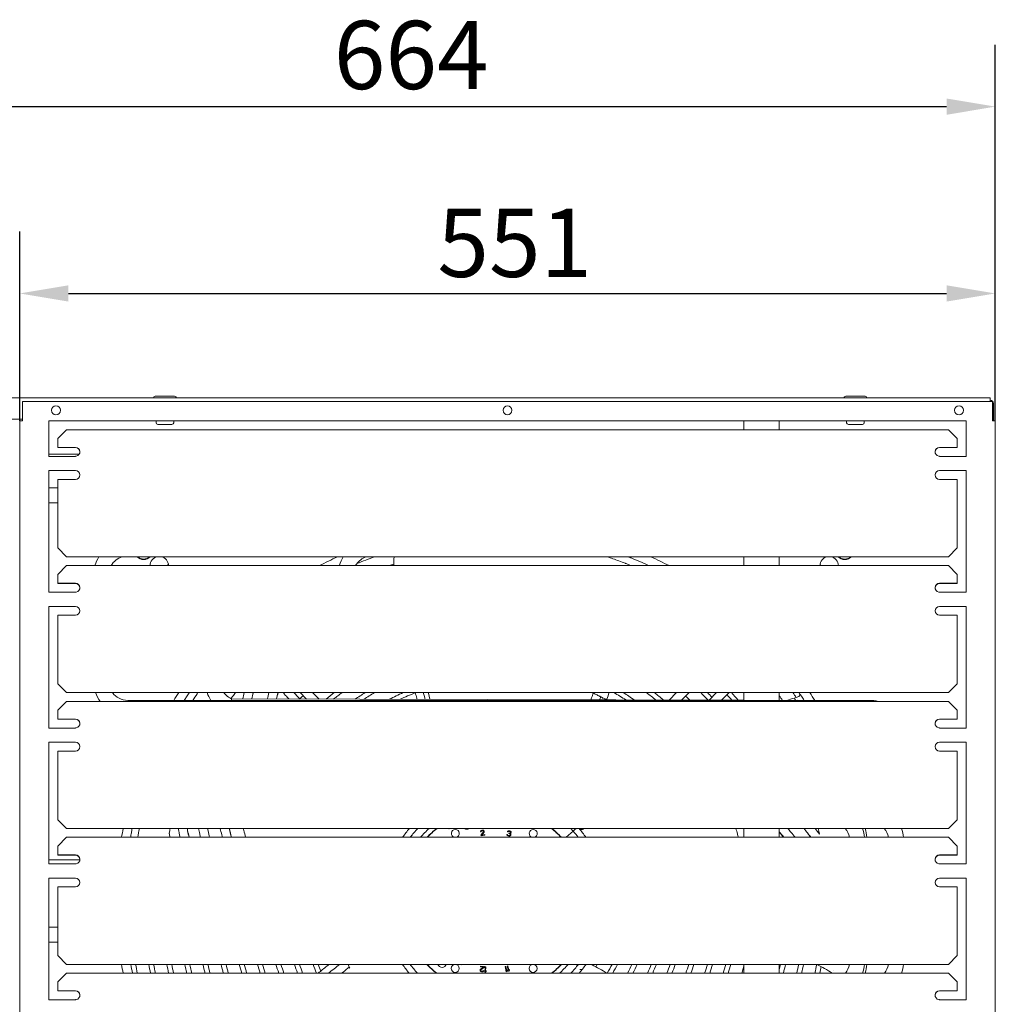
# Model space of a CAD drawing. Units: millimetres. Extents: x 0 to 4620, y 0 to 3267.
# Drawn here: x 405 to 956, y 440 to 996 of the extents above; entities that cross this region are included whole.
import ezdxf

# ---------------------------------------------------------------- set-up
doc = ezdxf.new("R2010")
doc.units = ezdxf.units.MM
doc.header["$LTSCALE"] = 11
doc.layers.add('Dimension (ISO)', color=7, linetype='Continuous', lineweight=25)
doc.layers.add('Visible (ISO)', color=7, linetype='Continuous', lineweight=18)
doc.styles.add('Note Text (ISO)', font='tahoma.ttf')
doc.dimstyles.new('Default (ISO)', dxfattribs={"dimscale": 11, "dimtxt": 3.5, "dimasz": 2.5, "dimexe": 3.175, "dimexo": 0, "dimgap": 0.762, "dimtad": 1, "dimdec": 0, "dimrnd": 1e-08, "dimzin": 0, "dimtxsty": 'Note Text (ISO)', "dimcen": 0.09, "dimdle": 10, "dimclrd": 256, "dimclre": 256, "dimclrt": 256, "dimadec": 0, "dimazin": 0, "dimtfac": 0.857143, "dimtmove": 0, "dimatfit": 3, "dimfxl": 1, "dimtolj": 1, "dimtzin": 0, "dimlwd": -1, "dimlwe": -1, "dimarcsym": 0})

# ---------------------------------------------------------------- blocks, each defined once
blk = doc.blocks.new('*D7')
at = {"layer": 'Defpoints', "color": 0, "transparency": 16777216}
for p in [(955.77, 946.66), (291.77, 782.19), (955.77, 769.19)]:
    blk.add_point(p, dxfattribs=at)
at = {"layer": 'Dimension (ISO)', "transparency": 16777216}
for p, q in [((291.77, 782.19), (291.77, 981.58)), ((955.77, 769.19), (955.77, 981.58)), ((319.27, 946.66), (928.27, 946.66))]:
    blk.add_line(p, q, dxfattribs=at)
for points in [[(319.27, 951.24), (319.27, 942.07), (291.77, 946.66)], [(928.27, 951.24), (928.27, 942.07), (955.77, 946.66)]]:
    blk.add_solid(points, dxfattribs=at)
at = {"layer": 'Dimension (ISO)', "transparency": 16777216, "insert": (582.16, 995.07), "char_height": 38.5, "attachment_point": 1, "style": 'Note Text (ISO)'}
blk.add_mtext('\\A1;664', dxfattribs=at)
blk = doc.blocks.new('*D8')
at = {"layer": 'Defpoints', "color": 0, "transparency": 16777216}
for p in [(955.77, 841.18), (404.77, 769.19), (955.77, 769.19)]:
    blk.add_point(p, dxfattribs=at)
at = {"layer": 'Dimension (ISO)', "transparency": 16777216}
for p, q in [((404.77, 769.19), (404.77, 876.1)), ((955.77, 769.19), (955.77, 876.1)), ((432.27, 841.18), (928.27, 841.18))]:
    blk.add_line(p, q, dxfattribs=at)
for points in [[(432.27, 845.76), (432.27, 836.59), (404.77, 841.18)], [(928.27, 845.76), (928.27, 836.59), (955.77, 841.18)]]:
    blk.add_solid(points, dxfattribs=at)
at = {"layer": 'Dimension (ISO)', "transparency": 16777216, "insert": (640.65, 888.99), "char_height": 38.5, "attachment_point": 1, "style": 'Note Text (ISO)'}
blk.add_mtext('\\A1;551', dxfattribs=at)

msp = doc.modelspace()

# ---------------------------------------------------------------- linework, layer by layer
at = {"layer": 'Visible (ISO)'}
for p, q in [((301.77, 782.19), (952.77, 782.19)), ((406.27, 780.19), (954.27, 780.19)), ((406.27, 769.2), (406.27, 780.19)), ((481.27, 783.19), (492.27, 783.19)), ((871.27, 783.19), (882.27, 783.19)), ((952.77, 782.19), (952.77, 780.19)), ((954.27, 780.19), (954.27, 769.2)), ((954.77, 778.94), (954.27, 778.94)), ((954.77, 778.94), (954.77, 769.19)), ((301.77, 770.19), (406.27, 770.19)), ((404.77, 227.19), (404.77, 769.19)), ((406.27, 769.19), (404.77, 769.19)), ((406.27, 769.2), (406.28, 769.2)), ((406.28, 769.19), (406.27, 769.19)), ((406.28, 769.2), (406.28, 769.19)), ((421.27, 749.19), (421.27, 769.19)), ((421.27, 769.19), (939.27, 769.19)), ((481.77, 768.19), (481.77, 769.19)), ((490.77, 767.19), (482.77, 767.19)), ((491.77, 768.19), (491.77, 769.19)), ((813.77, 769.19), (813.77, 764.2)), ((833.77, 764.2), (833.77, 769.19)), ((871.77, 768.19), (871.77, 769.19)), ((880.77, 767.19), (872.77, 767.19)), ((881.77, 768.19), (881.77, 769.19)), ((939.27, 769.19), (939.27, 749.19)), ((954.26, 769.19), (954.26, 769.2)), ((954.26, 769.2), (954.27, 769.2)), ((954.27, 769.19), (954.26, 769.19)), ((955.77, 769.19), (954.27, 769.19)), ((955.77, 769.19), (955.77, 227.19)), ((431.27, 764.2), (426.27, 759.22)), ((929.27, 764.2), (431.27, 764.2)), ((934.27, 759.22), (929.27, 764.2)), ((426.27, 759.22), (426.27, 754.24)), ((934.27, 754.24), (934.27, 759.22)), ((426.27, 754.24), (436.27, 754.24)), ((426.27, 754.24), (426.27, 754.15)), ((436.27, 754.15), (426.27, 754.15)), ((924.27, 754.24), (934.27, 754.24)), ((934.27, 754.15), (924.27, 754.15)), ((934.27, 754.24), (934.27, 754.15)), ((438.39, 750.44), (421.27, 750.44)), ((436.26, 749.19), (421.27, 749.19)), ((436.26, 749.15), (436.26, 749.19)), ((436.27, 749.15), (436.26, 749.15)), ((436.27, 749.16), (436.27, 749.22)), ((436.27, 749.16), (436.27, 749.15)), ((924.27, 749.22), (924.27, 749.16)), ((924.27, 749.15), (924.27, 749.16)), ((924.28, 749.15), (924.27, 749.15)), ((924.28, 749.19), (924.28, 749.15)), ((939.27, 749.19), (924.28, 749.19)), ((421.27, 672.49), (421.27, 741.19)), ((421.27, 741.19), (436.27, 741.19)), ((924.27, 741.19), (939.27, 741.19)), ((939.27, 741.19), (939.27, 672.49)), ((436.27, 736.19), (426.27, 736.19)), ((426.27, 736.19), (426.27, 707.52)), ((934.27, 736.19), (924.27, 736.19)), ((934.27, 707.52), (934.27, 736.19)), ((426.27, 731.44), (421.27, 731.44)), ((426.27, 722.94), (421.27, 722.94)), ((426.27, 707.39), (426.27, 707.52)), ((426.27, 707.39), (426.27, 697.46)), ((934.27, 707.52), (934.27, 707.39)), ((934.27, 697.46), (934.27, 707.39)), ((426.27, 697.46), (431.27, 692.48)), ((929.27, 692.48), (934.27, 697.46)), ((431.27, 692.48), (929.27, 692.48)), ((813.77, 692.48), (813.77, 687.5)), ((833.77, 687.5), (833.77, 692.48)), ((431.27, 687.5), (426.27, 682.52)), ((929.27, 687.5), (431.27, 687.5)), ((934.27, 682.52), (929.27, 687.5)), ((426.27, 682.52), (426.27, 677.54)), ((934.27, 677.54), (934.27, 682.52)), ((426.27, 677.54), (426.27, 677.45)), ((426.27, 677.54), (436.27, 677.54)), ((436.27, 677.45), (426.27, 677.45)), ((924.27, 677.54), (934.27, 677.54)), ((934.27, 677.45), (924.27, 677.45)), ((934.27, 677.54), (934.27, 677.45)), ((436.26, 672.49), (421.27, 672.49)), ((436.26, 672.45), (436.26, 672.49)), ((436.27, 672.45), (436.26, 672.45)), ((436.27, 672.46), (436.27, 672.52)), ((436.27, 672.46), (436.27, 672.45)), ((924.27, 672.52), (924.27, 672.46)), ((924.27, 672.45), (924.27, 672.46)), ((924.28, 672.45), (924.27, 672.45)), ((924.28, 672.49), (924.28, 672.45)), ((939.27, 672.49), (924.28, 672.49)), ((421.27, 595.79), (421.27, 664.49)), ((421.27, 664.49), (436.27, 664.49)), ((924.27, 664.49), (939.27, 664.49)), ((939.27, 664.49), (939.27, 595.79)), ((436.27, 659.49), (426.27, 659.49)), ((426.27, 659.49), (426.27, 630.82)), ((934.27, 659.49), (924.27, 659.49)), ((934.27, 630.82), (934.27, 659.49)), ((426.27, 630.69), (426.27, 630.82)), ((426.27, 630.69), (426.27, 620.76)), ((934.27, 630.82), (934.27, 630.69)), ((934.27, 620.76), (934.27, 630.69)), ((426.27, 620.76), (431.27, 615.78)), ((929.27, 615.78), (934.27, 620.76)), ((431.27, 615.78), (929.27, 615.78)), ((813.77, 611.49), (524.5, 612.3)), ((563.16, 615.78), (566.75, 612.18)), ((570.22, 615.78), (573.84, 612.16)), ((732.92, 613.39), (732.96, 613.39)), ((733.95, 612.89), (733.95, 612.89)), ((736.21, 611.71), (736.35, 612.02)), ((771.53, 611.61), (775.7, 615.78)), ((778.58, 611.59), (782.78, 615.78)), ((798.35, 615.78), (794.11, 611.55)), ((805.43, 615.78), (801.17, 611.53)), ((813.77, 615.78), (813.77, 611.44)), ((833.77, 611.44), (833.77, 615.78)), ((842.28, 612.59), (842.52, 612.22)), ((431.27, 610.8), (426.27, 605.82)), ((929.27, 610.8), (431.27, 610.8)), ((465.77, 611.44), (884.77, 611.44)), ((934.27, 605.82), (929.27, 610.8)), ((426.27, 605.82), (426.27, 600.84)), ((426.27, 600.84), (436.27, 600.84)), ((426.27, 600.84), (426.27, 600.75)), ((436.27, 600.75), (426.27, 600.75)), ((924.27, 600.84), (934.27, 600.84)), ((934.27, 600.75), (924.27, 600.75)), ((934.27, 600.84), (934.27, 605.82)), ((934.27, 600.84), (934.27, 600.75)), ((436.26, 595.79), (421.27, 595.79)), ((436.26, 595.75), (436.26, 595.79)), ((436.27, 595.75), (436.26, 595.75)), ((436.27, 595.76), (436.27, 595.82)), ((436.27, 595.76), (436.27, 595.75)), ((924.27, 595.82), (924.27, 595.76)), ((924.27, 595.75), (924.27, 595.76)), ((924.28, 595.75), (924.27, 595.75)), ((924.28, 595.79), (924.28, 595.75)), ((939.27, 595.79), (924.28, 595.79)), ((421.27, 519.09), (421.27, 587.79)), ((421.27, 587.79), (436.27, 587.79)), ((924.27, 587.79), (939.27, 587.79)), ((939.27, 587.79), (939.27, 519.09)), ((436.27, 582.79), (426.27, 582.79)), ((426.27, 582.79), (426.27, 554.12)), ((934.27, 582.79), (924.27, 582.79)), ((934.27, 554.12), (934.27, 582.79)), ((426.27, 553.99), (426.27, 554.12)), ((426.27, 553.99), (426.27, 544.06)), ((934.27, 554.12), (934.27, 553.99)), ((934.27, 544.06), (934.27, 553.99)), ((426.27, 544.06), (431.27, 539.08)), ((929.27, 539.08), (934.27, 544.06)), ((431.27, 534.1), (426.27, 529.12)), ((431.27, 539.08), (929.27, 539.08)), ((929.27, 534.1), (431.27, 534.1)), ((489.19, 536.35), (489.22, 536.46)), ((536.23, 538.98), (536.27, 539.08)), ((647.27, 538.86), (647.13, 539.08)), ((647.27, 538.86), (647.58, 539.06)), ((647.57, 539.08), (647.58, 539.06)), ((664.94, 537.47), (664.93, 537.21)), ((664.93, 537.21), (665.23, 537.27)), ((665.13, 537.77), (664.94, 537.47)), ((665.35, 537.95), (665.13, 537.77)), ((665.23, 537.27), (665.32, 537.48)), ((666.66, 537.17), (665.26, 535.26)), ((665.26, 535.26), (665.32, 534.94)), ((665.32, 537.48), (665.48, 537.64)), ((665.32, 534.94), (667.53, 535.39)), ((665.77, 538.09), (665.35, 537.95)), ((665.48, 537.64), (665.77, 537.77)), ((665.75, 535.36), (667, 537.04)), ((667.46, 535.7), (665.75, 535.36)), ((666.01, 538.14), (665.77, 538.09)), ((665.77, 537.77), (666.02, 537.82)), ((666.39, 538.16), (666.01, 538.14)), ((666.02, 537.82), (666.33, 537.82)), ((666.33, 537.82), (666.54, 537.73)), ((666.66, 538.08), (666.39, 538.16)), ((666.54, 537.73), (666.7, 537.57)), ((666.96, 537.88), (666.66, 538.08)), ((666.73, 537.44), (666.66, 537.17)), ((666.7, 537.57), (666.73, 537.44)), ((667.07, 537.64), (666.96, 537.88)), ((667, 537.04), (667.09, 537.25)), ((667.1, 537.52), (667.07, 537.64)), ((667.09, 537.25), (667.1, 537.52)), ((667.53, 535.39), (667.46, 535.7)), ((680.2, 535.66), (679.89, 535.72)), ((679.89, 535.72), (679.92, 535.52)), ((679.92, 535.52), (680.01, 535.31)), ((680.01, 535.31), (680.17, 535.15)), ((680.17, 535.15), (680.39, 534.98)), ((680.24, 535.53), (680.2, 535.66)), ((680.34, 535.38), (680.24, 535.53)), ((680.36, 537.52), (680.25, 537.28)), ((680.25, 537.28), (680.56, 537.22)), ((680.45, 535.29), (680.34, 535.38)), ((680.65, 537.72), (680.36, 537.52)), ((680.39, 534.98), (680.62, 534.87)), ((680.74, 535.17), (680.45, 535.29)), ((680.56, 537.22), (680.72, 537.38)), ((680.62, 534.87), (681.11, 534.77)), ((680.92, 537.8), (680.65, 537.72)), ((680.72, 537.38), (680.93, 537.47)), ((681.11, 535.1), (680.74, 535.17)), ((681.37, 537.78), (680.92, 537.8)), ((680.93, 537.47), (681.24, 537.48)), ((681.05, 536.48), (681.01, 536.22)), ((681.01, 536.22), (681.25, 536.18)), ((681.3, 536.43), (681.05, 536.48)), ((681.43, 535.1), (681.11, 535.1)), ((681.11, 534.77), (681.37, 534.79)), ((681.24, 537.48), (681.49, 537.43)), ((681.25, 536.18), (681.61, 536.04)), ((681.69, 536.48), (681.3, 536.43)), ((681.49, 537.76), (681.37, 537.78)), ((681.37, 534.79), (681.64, 534.87)), ((681.57, 535.14), (681.43, 535.1)), ((681.91, 537.61), (681.49, 537.76)), ((681.49, 537.43), (681.79, 537.31)), ((681.71, 535.25), (681.57, 535.14)), ((681.61, 536.04), (681.77, 535.88)), ((681.64, 534.87), (681.85, 534.96)), ((681.84, 536.59), (681.69, 536.48)), ((681.8, 535.36), (681.71, 535.25)), ((681.77, 536.21), (682.05, 536.35)), ((682.05, 536.03), (681.77, 536.21)), ((681.77, 535.88), (681.84, 535.61)), ((681.79, 537.31), (681.95, 537.15)), ((681.84, 535.61), (681.8, 535.36)), ((682.01, 536.81), (681.84, 536.59)), ((681.85, 534.96), (682.01, 535.12)), ((682.13, 537.44), (681.91, 537.61)), ((681.95, 537.15), (682.03, 536.94)), ((682.03, 536.94), (682.01, 536.81)), ((682.01, 535.12), (682.1, 535.3)), ((682.05, 536.35), (682.21, 536.52)), ((682.14, 535.81), (682.05, 536.03)), ((682.1, 535.3), (682.15, 535.55)), ((682.33, 537.14), (682.13, 537.44)), ((682.15, 535.55), (682.14, 535.81)), ((682.21, 536.52), (682.32, 536.76)), ((682.32, 536.76), (682.34, 536.88)), ((682.34, 536.88), (682.33, 537.14)), ((713.43, 534.1), (717.36, 537.58)), ((713.43, 534.1), (717.36, 537.58)), ((718.11, 538.24), (717.36, 537.58)), ((717.36, 537.58), (718.11, 538.24)), ((719.06, 539.08), (718.11, 538.24)), ((718.11, 538.24), (719.06, 539.08)), ((813.77, 539.08), (813.77, 534.1)), ((833.77, 534.1), (833.77, 539.08)), ((856.42, 535.99), (856.43, 535.9)), ((934.27, 529.12), (929.27, 534.1)), ((426.27, 529.12), (426.27, 524.14)), ((934.27, 524.14), (934.27, 529.12)), ((426.27, 524.14), (426.27, 524.05)), ((426.27, 524.14), (436.27, 524.14)), ((436.27, 524.05), (426.27, 524.05)), ((924.27, 524.14), (934.27, 524.14)), ((934.27, 524.05), (924.27, 524.05)), ((934.27, 524.14), (934.27, 524.05)), ((438.76, 521.44), (421.27, 521.44)), ((436.26, 519.09), (421.27, 519.09)), ((436.26, 519.05), (436.26, 519.09)), ((436.27, 519.05), (436.26, 519.05)), ((436.27, 519.06), (436.27, 519.12)), ((436.27, 519.06), (436.27, 519.05)), ((924.27, 519.12), (924.27, 519.06)), ((924.27, 519.05), (924.27, 519.06)), ((924.28, 519.05), (924.27, 519.05)), ((924.28, 519.09), (924.28, 519.05)), ((939.27, 519.09), (924.28, 519.09)), ((421.27, 442.39), (421.27, 511.09)), ((421.27, 511.09), (436.27, 511.09)), ((436.27, 506.09), (426.27, 506.09)), ((426.27, 506.09), (426.27, 477.42)), ((924.27, 511.09), (939.27, 511.09)), ((934.27, 506.09), (924.27, 506.09)), ((934.27, 477.42), (934.27, 506.09)), ((939.27, 511.09), (939.27, 442.39)), ((426.27, 483.44), (421.27, 483.44)), ((426.27, 474.94), (421.27, 474.94)), ((426.27, 477.29), (426.27, 477.42)), ((426.27, 477.29), (426.27, 467.36)), ((934.27, 477.42), (934.27, 477.29)), ((934.27, 467.36), (934.27, 477.29)), ((426.27, 467.36), (431.27, 462.38)), ((929.27, 462.38), (934.27, 467.36)), ((431.27, 462.38), (929.27, 462.38)), ((654.03, 462.38), (653.99, 462.3)), ((653.99, 462.3), (654.33, 462.13)), ((654.33, 462.13), (654.86, 462.36)), ((654.86, 462.36), (654.87, 462.38)), ((680.48, 461.49), (680.12, 461.41)), ((681.02, 459.06), (680.48, 461.49)), ((813.77, 462.38), (813.77, 457.4)), ((833.77, 457.4), (833.77, 462.38)), ((431.27, 457.4), (426.27, 452.42)), ((929.27, 457.4), (431.27, 457.4)), ((664.76, 459.18), (664.75, 459.05)), ((664.75, 459.05), (664.78, 458.79)), ((664.85, 459.42), (664.76, 459.18)), ((664.78, 458.79), (665, 458.51)), ((665, 459.6), (664.85, 459.42)), ((665.01, 461.33), (664.97, 461.02)), ((664.97, 461.02), (666.71, 460.82)), ((666.71, 460.82), (665, 459.6)), ((665, 458.51), (665.23, 458.35)), ((667.25, 461.08), (665.01, 461.33)), ((665.12, 459.01), (665.14, 459.13)), ((665.22, 458.8), (665.12, 459.01)), ((665.14, 459.13), (665.29, 459.37)), ((665.4, 458.66), (665.22, 458.8)), ((665.23, 458.35), (665.6, 458.25)), ((665.29, 459.37), (667.21, 460.76)), ((665.7, 458.56), (665.4, 458.66)), ((665.6, 458.25), (665.85, 458.22)), ((665.95, 458.53), (665.7, 458.56)), ((665.85, 458.22), (666.29, 458.23)), ((666.26, 458.56), (665.95, 458.53)), ((666.47, 458.66), (666.26, 458.56)), ((666.29, 458.23), (666.55, 458.33)), ((666.61, 458.84), (666.47, 458.66)), ((666.55, 458.33), (666.83, 458.55)), ((666.92, 458.8), (666.61, 458.84)), ((666.83, 458.55), (666.92, 458.8)), ((667.21, 460.76), (667.25, 461.08)), ((667.74, 461.02), (667.4, 458.04)), ((667.4, 458.04), (667.77, 458)), ((668.12, 460.98), (667.74, 461.02)), ((667.77, 458), (668.2, 458.4)), ((667.83, 458.5), (668.12, 460.98)), ((668.25, 458.91), (667.83, 458.5)), ((668.2, 458.4), (668.25, 458.91)), ((679.26, 461.22), (678.9, 461.14)), ((678.9, 461.14), (679.54, 458.21)), ((679.8, 458.79), (679.26, 461.22)), ((679.54, 458.21), (679.91, 458.29)), ((680.07, 459.31), (679.8, 458.79)), ((679.91, 458.29), (680.18, 458.81)), ((680.18, 458.81), (680.07, 459.31)), ((680.12, 461.41), (680.76, 458.48)), ((680.76, 458.48), (681.13, 458.56)), ((681.29, 459.58), (681.02, 459.06)), ((681.13, 458.56), (681.4, 459.08)), ((681.4, 459.08), (681.29, 459.58)), ((722.46, 459.46), (722.46, 459.46)), ((934.27, 452.42), (929.27, 457.4)), ((426.27, 452.42), (426.27, 447.44)), ((934.27, 447.44), (934.27, 452.42)), ((426.27, 447.44), (436.27, 447.44)), ((426.27, 447.44), (426.27, 447.35)), ((436.27, 447.35), (426.27, 447.35)), ((924.27, 447.44), (934.27, 447.44)), ((934.27, 447.35), (924.27, 447.35)), ((934.27, 447.44), (934.27, 447.35)), ((436.26, 442.39), (421.27, 442.39)), ((436.26, 442.35), (436.26, 442.39)), ((436.27, 442.35), (436.26, 442.35)), ((436.27, 442.36), (436.27, 442.42)), ((436.27, 442.36), (436.27, 442.35)), ((924.27, 442.42), (924.27, 442.36)), ((924.27, 442.35), (924.27, 442.36)), ((924.28, 442.35), (924.27, 442.35)), ((924.28, 442.39), (924.28, 442.35)), ((939.27, 442.39), (924.28, 442.39))]:
    msp.add_line(p, q, dxfattribs=at)
for centre, radius in [((425.27, 775.19), 2.5), ((680.27, 775.19), 2.5), ((935.27, 775.19), 2.5), ((650.73, 460.1), 2.25), ((694.73, 460.06), 2.25)]:
    msp.add_circle(centre, radius, dxfattribs=at)
for centre, radius, start, end in [((481.27, 782.19), 1, 90, 180), ((492.27, 782.19), 1, 0, 90), ((871.27, 782.19), 1, 90, 180), ((882.27, 782.19), 1, 0, 90), ((952.77, 778.94), 2, 0, 90), ((482.77, 768.19), 1, 180, 270), ((490.77, 768.19), 1, 270, 0), ((872.77, 768.19), 1, 180, 270), ((880.77, 768.19), 1, 270, 0), ((436.27, 738.69), 2.5, 270, 90), ((924.27, 738.69), 2.5, 90, 270), ((465.77, 682.19), 19.25, 147.6963, 163.9794), ((465.77, 682.19), 10.75, 106.8707, 150.3829), ((474.78, 696.18), 5.25, 224.8497, 315.1503), ((474.78, 696.18), 5, 227.775, 312.225), ((483.62, 687.34), 5.25, 101.9473, 178.2362), ((483.62, 687.34), 5.25, 1.7638, 78.0527), ((672.77, 498.19), 213.5, 114.4931, 117.5373), ((672.77, 498.19), 205.65, 109.1352, 112.1699), ((672.77, 498.19), 213.5, 62.4627, 65.5069), ((861.92, 687.34), 5.25, 101.9473, 178.2361), ((861.92, 687.34), 5.25, 1.7639, 78.0527), ((870.76, 696.18), 5.25, 224.8497, 315.1503), ((870.76, 696.18), 5, 227.775, 312.225), ((474.78, 696.18), 16, 327.1578, 330.9047), ((672.77, 498.19), 198.35, 106.6054, 107.3622), ((870.76, 696.18), 16, 209.0953, 212.8422), ((436.27, 661.99), 2.5, 270, 90), ((924.27, 661.99), 2.5, 90, 270), ((465.77, 622.19), 19.25, 199.4586, 216.2671), ((465.77, 622.19), 10.75, 216.6215, 270), ((672.77, 498.19), 213.5, 146.5808, 147.9645), ((672.77, 498.19), 158.35, 132.9584, 133.8992), ((672.77, 498.19), 155.65, 130.9344, 131.0808), ((672.77, 498.19), 148.35, 127.5676, 129.8104), ((672.77, 498.19), 145.65, 126.1643, 128.526), ((672.77, 498.19), 138.35, 121.7963, 124.5774), ((672.77, 498.19), 135.65, 119.9061, 122.8969), ((672.77, 498.19), 128.35, 113.631, 117.4898), ((672.77, 498.19), 125.65, 110.7782, 115.0388), ((672.77, 498.19), 135.65, 56.7851, 60.0939), ((672.77, 498.19), 138.35, 55.1046, 58.2037), ((672.77, 498.19), 145.65, 51.156, 53.8357), ((672.77, 498.19), 148.35, 49.8716, 52.4324), ((672.77, 498.19), 155.65, 48.8169, 49.0656), ((672.77, 498.19), 155.65, 46.7646, 46.9739), ((672.77, 498.19), 158.35, 45.7297, 46.9393), ((672.77, 498.19), 165.65, 43.1827, 45.2231), ((672.77, 498.19), 168.35, 43.0767, 44.3043), ((672.77, 498.19), 175.65, 40.1773, 41.5218), ((672.77, 498.19), 178.35, 39.4448, 41.247), ((672.77, 498.19), 198.35, 34.8172, 35.738), ((672.77, 498.19), 205.65, 33.9503, 34.8747), ((672.77, 498.19), 205.65, 33.6069, 33.607), ((672.77, 498.19), 208.35, 33.9562, 34.3588), ((672.77, 498.19), 213.5, 32.0355, 33.4192), ((884.77, 592.19), 19.25, 75.2153, 90), ((436.27, 585.29), 2.5, 270, 90), ((924.27, 585.29), 2.5, 90, 270), ((672.77, 498.19), 213.5, 168.9591, 170.3163), ((672.77, 498.19), 63, 139.5333, 145.2468), ((672.77, 498.19), 59.5, 136.5925, 142.8737), ((627.79, 534.02), 2, 141.4555, 177.6169), ((672.77, 498.19), 55, 131.9776, 139.235), ((672.77, 498.19), 52.25, 128.5069, 136.5814), ((672.77, 498.19), 52.17, 128.3964, 136.4982), ((672.77, 498.19), 52.11, 128.3086, 136.4322), ((673.27, 497.53), 52.23, 127.8016243222918, 127.8016439405167), ((650.8, 536.31), 2.25, 280.5331, 259.4669), ((657.16, 541.19), 2.5, 237.889, 302.111), ((694.8, 536.28), 2.25, 285.0523, 254.9477), ((672.77, 498.19), 52.11, 43.5678, 51.6914), ((672.77, 498.19), 52.17, 43.5018, 51.6036), ((672.77, 498.19), 52.25, 43.4186, 51.4931), ((672.2, 497.57), 52.24, 47.80162437576507, 47.80164399399), ((672.77, 498.19), 59.5, 41.4488, 43.4075), ((672.77, 498.19), 59.5, 37.1263, 41.4488), ((672.77, 498.19), 63, 34.7532, 40.4667), ((862.77, 532.19), 10.75, 10.2487, 39.8427), ((862.77, 532.19), 19.25, 5.7023, 20.9642), ((672.77, 498.19), 213.5, 9.6837, 11.0409), ((884.77, 532.19), 10.75, 10.2487, 39.8428), ((884.77, 532.19), 19.25, 5.7023, 20.9642), ((436.27, 508.59), 2.5, 270, 90), ((924.27, 508.59), 2.5, 90, 270), ((672.77, 498.19), 213.5, 189.6565, 191.0136), ((672.77, 498.19), 208.35, 189.8976, 191.2893), ((672.77, 498.19), 205.65, 190.0288, 191.4395), ((672.77, 498.19), 198.35, 190.402, 191.8666), ((672.77, 498.19), 195.65, 190.5471, 192.0328), ((672.77, 498.19), 188.35, 190.9609, 192.5065), ((672.77, 498.19), 185.65, 191.1223, 192.6914), ((672.77, 498.19), 178.35, 191.5837, 193.2201), ((672.77, 498.19), 175.65, 191.7643, 193.4271), ((672.77, 498.19), 168.35, 192.2822, 194.021), ((672.77, 498.19), 165.65, 192.4856, 194.2543), ((672.77, 498.19), 158.35, 193.0712, 194.9263), ((672.77, 498.19), 155.65, 193.302, 195.1915), ((672.77, 498.19), 148.35, 193.9696, 195.9584), ((672.77, 498.19), 145.65, 194.2339, 196.2624), ((672.77, 498.19), 138.35, 195.0022, 197.1463), ((672.77, 498.19), 135.65, 195.308, 197.4985), ((672.77, 498.19), 128.35, 196.2019, 198.5289), ((672.77, 498.19), 125.65, 196.56, 198.942), ((672.77, 498.19), 118.35, 197.6138, 200.1594), ((672.77, 498.19), 115.65, 198.039, 200.6513), ((672.77, 498.19), 108.35, 199.3008, 202.1134), ((672.77, 498.19), 105.65, 199.8144, 201.9996), ((672.77, 498.19), 63, 214.6426, 220.3472), ((672.77, 498.19), 59.5, 217.0056, 223.2751), ((672.77, 498.19), 52.25, 223.2678, 231.3173), ((672.77, 498.19), 52.17, 223.3506, 231.4271), ((672.77, 498.19), 52.11, 223.4162, 231.5143), ((643.33, 463.17), 2.5, 198.4791, 341.5209), ((672.77, 498.19), 52.11, 308.4857, 316.5838), ((672.77, 498.19), 52.17, 308.5729, 316.6494), ((672.77, 498.19), 52.25, 308.6827, 316.7322), ((672.77, 498.19), 55, 312.1331, 319.3724), ((672.77, 498.19), 59.5, 316.7249, 322.9944), ((717.74, 462.36), 2, 321.4555, 0.4823), ((672.77, 498.19), 63, 322.398, 325.3574), ((672.77, 498.19), 65.65, 326.9029, 326.9406), ((672.77, 498.19), 68.35, 327.0327, 328.4017), ((672.77, 498.19), 75.65, 327.4045, 331.7448), ((672.77, 498.19), 78.35, 328.6289, 332.8008), ((672.77, 498.19), 85.65, 331.5619, 335.2835), ((672.77, 498.19), 88.35, 332.506, 336.0869), ((672.77, 498.19), 95.65, 334.7592, 338.0119), ((672.77, 498.19), 98.35, 335.4986, 338.6457), ((672.77, 498.19), 105.65, 337.2904, 340.1856), ((672.77, 498.19), 108.35, 337.8866, 340.6992), ((672.77, 498.19), 115.65, 339.3487, 341.961), ((672.77, 498.19), 118.35, 339.8406, 342.3862), ((672.77, 498.19), 125.65, 341.058, 343.44), ((672.77, 498.19), 128.35, 341.4711, 343.7981), ((672.77, 498.19), 135.65, 342.5015, 344.692), ((672.77, 498.19), 138.35, 342.8537, 344.9978), ((672.77, 498.19), 145.65, 343.7376, 345.4832), ((672.77, 498.19), 165.65, 346.3921, 347.5144), ((672.77, 498.19), 168.35, 345.979, 347.7178), ((672.77, 498.19), 175.65, 346.5729, 348.2357), ((672.77, 498.19), 178.35, 346.7799, 348.4163), ((672.77, 498.19), 185.65, 347.3086, 348.8777), ((862.77, 464.19), 10.75, 320.848, 350.2925), ((862.77, 464.19), 19.25, 339.3542, 354.5968), ((672.77, 498.19), 213.5, 348.9864, 350.3435), ((884.77, 464.19), 10.75, 320.848, 350.2924), ((884.77, 464.19), 19.25, 339.3542, 354.5968), ((672.02, 499.15), 52.61, 307.8016243769828, 307.8016438834219), ((672.77, 498.19), 63, 319.6528, 321.2932), ((672.77, 498.19), 68.35, 326.844953720624, 326.8449758199139), ((672.77, 498.19), 188.35, 347.4935, 348.6423), ((672.77, 498.19), 195.65, 348.3866, 348.3868)]:
    msp.add_arc(centre, radius, start, end, dxfattribs=at)
for centre, major_axis, ratio, start_param, end_param in [((436.27, 751.75), (2.5, 0), 0.996195, 4.868896, 7.853982), ((436.27, 751.66), (2.5, 0), 0.996195, 0.017499, 1.570796), ((924.27, 751.75), (-2.5, 0), 0.996195, 4.712389, 7.697475), ((924.27, 751.66), (-2.5, 0), 0.996195, 4.712389, 6.265687), ((436.27, 675.05), (2.5, 0), 0.996195, 4.868896, 7.853982), ((436.27, 674.96), (2.5, 0), 0.996195, 0.017499, 1.570796), ((924.27, 675.05), (-2.5, 0), 0.996195, 4.712389, 7.697475), ((924.27, 674.96), (-2.5, 0), 0.996195, 4.712389, 6.265687), ((523.77, 608.05), (-0.73, -4.25), 0.00001, 3.141598, 3.78738), ((761.56, 713.24), (-12.52, 242.82), 0.580587, 1.953697, 1.970808), ((1152.12, 466.16), (123.16, 457.82), 0.936832, 1.500515, 1.504274), ((735.03, 611.77), (0.231, 0.431), 0.341955, 0.000126, 0.000148), ((436.27, 598.35), (2.5, 0), 0.996195, 4.868896, 7.853982), ((436.27, 598.26), (2.5, 0), 0.996195, 0.017499, 1.570796), ((924.27, 598.35), (-2.5, 0), 0.996195, 4.712389, 7.697475), ((924.27, 598.26), (-2.5, 0), 0.996195, 4.712389, 6.265687), ((436.27, 521.65), (2.5, 0), 0.996195, 4.868896, 7.853982), ((436.27, 521.56), (2.5, 0), 0.996195, 0.017499, 1.570796), ((924.27, 521.65), (-2.5, 0), 0.996195, 4.712389, 7.697475), ((924.27, 521.56), (-2.5, 0), 0.996195, 4.712389, 6.265687), ((303.79, 805.86), (-368.74, -298), 0.936832, 1.560637, 1.577366), ((436.27, 444.95), (2.5, 0), 0.996195, 4.868896, 7.853982), ((436.27, 444.86), (2.5, 0), 0.996195, 0.017499, 1.570796), ((924.27, 444.95), (-2.5, 0), 0.996195, 4.712389, 7.697475), ((924.27, 444.86), (-2.5, 0), 0.996195, 4.712389, 6.265687)]:
    msp.add_ellipse(centre, major_axis=major_axis, ratio=ratio, start_param=start_param, end_param=end_param, dxfattribs=at)
for points, knots in [([(436.66, 749.29), (436.62, 749.28), (436.56, 749.26), (436.4, 749.23), (436.34, 749.22), (436.27, 749.22)], [0, 0, 0, 0, 0.01054108, 0.01054108, 0.01900173, 0.01900173, 0.01900173, 0.01900173]), ([(924.27, 749.22), (924.2, 749.22), (924.13, 749.23), (923.98, 749.26), (923.91, 749.28), (923.88, 749.29)], [0, 0, 0, 0, 0.0207553, 0.0207553, 0.04661424, 0.04661424, 0.04661424, 0.04661424]), ([(587.5, 692.48), (586.56, 691), (585.83, 689.39), (585.3, 687.64), (585.28, 687.57), (585.26, 687.5)], [4.1485826, 4.1485826, 4.1485826, 4.1485826, 4.4215927, 4.4215927, 4.4327774, 4.4327774, 4.4327774, 4.4327774]), ([(600.65, 692.48), (600.56, 692.45), (600.47, 692.42), (599.3, 692.03), (598.27, 691.5), (596.43, 690.13), (595.62, 689.29), (594.77, 688.08), (594.59, 687.79), (594.42, 687.5)], [3.4360426, 3.4360426, 3.4360426, 3.4360426, 3.4615927, 3.4615927, 3.7815927, 3.7815927, 4.1015927, 4.1015927, 4.1954736, 4.1954736, 4.1954736, 4.1954736]), ([(747.24, 688.65), (747.04, 688.73), (746.84, 688.81), (746.63, 688.88), (744.37, 689.76), (742.1, 690.59), (739.81, 691.39), (738.74, 691.76), (737.66, 692.12), (736.58, 692.48)], [0, 0, 0, 0, 0.0266885, 0.0266885, 0.0266885, 0.3248949, 0.3248949, 0.3248949, 0.4650424, 0.4650424, 0.4650424, 0.4650424]), ([(760.13, 687.5), (759.92, 687.6), (759.71, 687.7), (756.35, 689.24), (753.32, 690.53), (749.54, 692.04), (748.99, 692.26), (748.43, 692.48)], [2.159175, 2.159175, 2.159175, 2.159175, 2.2082604, 2.2082604, 2.9337562, 2.9337562, 3.0545228, 3.0545228, 3.0545228, 3.0545228]), ([(436.66, 672.59), (436.62, 672.58), (436.56, 672.56), (436.4, 672.53), (436.34, 672.52), (436.27, 672.52)], [0, 0, 0, 0, 0.01054108, 0.01054108, 0.01900173, 0.01900173, 0.01900173, 0.01900173]), ([(924.27, 672.52), (924.2, 672.52), (924.13, 672.53), (923.98, 672.56), (923.91, 672.58), (923.88, 672.59)], [0, 0, 0, 0, 0.0207553, 0.0207553, 0.04661424, 0.04661424, 0.04661424, 0.04661424]), ([(500.59, 615.78), (500.05, 614.99), (499.51, 614.19), (498.55, 612.74), (498.13, 612.09), (497.7, 611.44)], [4.2489399, 4.2489399, 4.2489399, 4.2489399, 4.4455417, 4.4455417, 4.6038255, 4.6038255, 4.6038255, 4.6038255]), ([(505.46, 615.78), (505.31, 615.58), (505.17, 615.38), (505.03, 615.17), (504.17, 613.94), (503.32, 612.69), (502.49, 611.44)], [0.6247366, 0.6247366, 0.6247366, 0.6247366, 0.6551098, 0.6551098, 0.6551098, 0.8422651, 0.8422651, 0.8422651, 0.8422651]), ([(520.13, 615.78), (520.32, 615.51), (520.53, 615.26), (521.52, 614.13), (522.5, 613.42), (523.8, 612.58), (524.15, 612.42), (524.5, 612.3)], [2.3651479, 2.3651479, 2.3651479, 2.3651479, 2.4628978, 2.4628978, 2.8164407, 2.8164407, 2.929327, 2.929327, 2.929327, 2.929327]), ([(524.11, 612.45), (524.42, 612.86), (524.73, 613.27), (525.6, 614.38), (526.16, 615.08), (526.72, 615.78)], [0.3142224, 0.3142224, 0.3142224, 0.3142224, 0.4779616, 0.4779616, 0.7625652, 0.7625652, 0.7625652, 0.7625652]), ([(524.11, 612.45), (524.44, 612.88), (524.76, 613.3), (525.63, 614.41), (526.18, 615.09), (526.72, 615.78)], [0.3068069, 0.3068069, 0.3068069, 0.3068069, 0.4775489, 0.4775489, 0.7553627, 0.7553627, 0.7553627, 0.7553627]), ([(553.63, 615.78), (554.06, 615.27), (554.49, 614.77), (555.53, 613.57), (556.15, 612.88), (556.78, 612.21)], [0.3402439, 0.3402439, 0.3402439, 0.3402439, 0.5391079, 0.5391079, 0.8158607, 0.8158607, 0.8158607, 0.8158607]), ([(629.23, 612), (629.17, 612.22), (629.11, 612.43), (628.75, 613.68), (628.45, 614.73), (628.16, 615.78)], [4.35894571, 4.35894571, 4.35894571, 4.35894571, 4.36171308, 4.36171308, 4.37526172, 4.37526172, 4.37526172, 4.37526172]), ([(632.71, 615.78), (632.92, 615.02), (633.14, 614.27), (633.5, 613.01), (633.65, 612.5), (633.8, 611.99)], [1.91397167, 1.91397167, 1.91397167, 1.91397167, 1.92388853, 1.92388853, 1.93061055, 1.93061055, 1.93061055, 1.93061055]), ([(728.2, 615.78), (728.27, 615.74), (728.34, 615.71), (729.42, 615.2), (730.41, 614.72), (732.02, 613.9), (732.65, 613.58), (733.27, 613.25)], [-0.7433628, -0.7433628, -0.7433628, -0.7433628, -0.7180694, -0.7180694, -0.3592361, -0.3592361, -0.1314066, -0.1314066, -0.1314066, -0.1314066]), ([(728.2, 615.78), (728.27, 615.75), (728.32, 615.72), (728.45, 615.66), (728.51, 615.62), (728.61, 615.57), (728.64, 615.55), (728.68, 615.52), (728.69, 615.51), (728.69, 615.5)], [0.0065093, 0.0065093, 0.0065093, 0.0065093, 0.0297157, 0.0297157, 0.0608635, 0.0608635, 0.0921394, 0.0921394, 0.1176451, 0.1176451, 0.1176451, 0.1176451]), ([(728.69, 615.5), (729.4, 615.16), (730.11, 614.82), (731.52, 614.12), (732.22, 613.76), (732.92, 613.39)], [-0.5058658, -0.5058658, -0.5058658, -0.5058658, -0.2541154, -0.2541154, -0.0025061, -0.0025061, -0.0025061, -0.0025061]), ([(733.08, 613.34), (733.12, 613.32), (733.16, 613.3), (733.26, 613.26), (733.31, 613.23), (733.43, 613.18), (733.49, 613.15), (733.62, 613.08), (733.7, 613.04), (733.82, 612.97), (733.87, 612.94), (733.92, 612.92)], [0, 0, 0, 0, 0.0173027, 0.0173027, 0.0349632, 0.0349632, 0.055259, 0.055259, 0.0807052, 0.0807052, 0.1007801, 0.1007801, 0.1007801, 0.1007801]), ([(733.93, 612.92), (733.95, 612.91), (733.98, 612.85), (733.96, 612.69), (733.9, 612.55), (733.87, 612.48)], [0.0396658, 0.0396658, 0.0396658, 0.0396658, 0.3333333, 0.6666667, 0.9998664, 0.9998664, 0.9998664, 0.9998664]), ([(735.26, 612.2), (735.39, 612.13), (735.52, 612.06), (735.74, 611.93), (735.85, 611.87), (736, 611.78), (736.07, 611.74), (736.12, 611.71)], [0, 0, 0, 0, 0.0477539, 0.0477539, 0.0974408, 0.0974408, 0.1432807, 0.1432807, 0.1432807, 0.1432807]), ([(736.33, 612.03), (736.33, 612.03), (736.33, 612.03), (736.33, 612.03), (736.33, 612.04), (736.31, 612.05), (736.28, 612.07), (736.24, 612.09), (736.19, 612.12), (736.13, 612.15), (736.07, 612.18), (736, 612.21), (735.94, 612.25)], [0.7796605, 0.7796605, 0.7796605, 0.7796605, 0.7798512, 0.7798512, 0.7798512, 0.8473364, 0.8473364, 0.8473364, 0.9231728, 0.9231728, 0.9231728, 0.9999934, 0.9999934, 0.9999934, 0.9999934]), ([(842.25, 612.73), (842.63, 612.81), (843, 612.92), (843.65, 613.14), (843.93, 613.26), (844.58, 613.57), (844.92, 613.8), (845.37, 614.23), (845.52, 614.44), (845.64, 614.67), (845.65, 614.69), (845.66, 614.72)], [0.0000468, 0.0000468, 0.0000468, 0.0000468, 0.1168909, 0.1168909, 0.2133147, 0.2133147, 0.3561335, 0.3561335, 0.4703851, 0.4703851, 0.4853707, 0.4853707, 0.4853707, 0.4853707]), ([(842.25, 612.73), (842.25, 612.73), (842.25, 612.72), (842.26, 612.71), (842.26, 612.69), (842.26, 612.64), (842.28, 612.59)], [0.5068639, 0.5068639, 0.5068639, 0.5068639, 0.6666667, 0.6666667, 0.6666667, 1, 1, 1, 1]), ([(842.52, 612.22), (842.54, 612.2), (842.55, 612.15), (842.61, 612.04), (842.64, 611.99), (842.72, 611.89), (842.76, 611.84), (842.84, 611.73), (842.88, 611.68), (842.91, 611.65)], [0.00000106, 0.00000106, 0.00000106, 0.00000106, 0.01108084, 0.01108084, 0.01906596, 0.01906596, 0.02752016, 0.02752016, 0.03756656, 0.03756656, 0.03756656, 0.03756656]), ([(845.76, 614.58), (845.72, 614.64), (845.69, 614.68), (845.67, 614.71), (845.66, 614.72), (845.66, 614.72)], [-0.06334566, -0.06334566, -0.06334566, -0.06334566, -0.03237485, -0.03237485, -0.02065222, -0.02065222, -0.02065222, -0.02065222]), ([(846.01, 614.21), (845.96, 614.28), (845.91, 614.35), (845.83, 614.47), (845.79, 614.53), (845.76, 614.58)], [-0.06251133, -0.06251133, -0.06251133, -0.06251133, -0.03063461, -0.03063461, -0.000001, -0.000001, -0.000001, -0.000001]), ([(846.31, 613.75), (846.31, 613.76), (846.29, 613.78), (846.27, 613.81), (846.26, 613.83), (846.22, 613.89), (846.19, 613.93), (846.11, 614.05), (846.06, 614.13), (846.01, 614.21)], [-0.05856691, -0.05856691, -0.05856691, -0.05856691, -0.05201137, -0.05201137, -0.04538246, -0.04538246, -0.03085254, -0.03085254, -0.000001, -0.000001, -0.000001, -0.000001]), ([(436.66, 595.89), (436.62, 595.88), (436.56, 595.86), (436.4, 595.83), (436.34, 595.82), (436.27, 595.82)], [0, 0, 0, 0, 0.01054108, 0.01054108, 0.01900173, 0.01900173, 0.01900173, 0.01900173]), ([(924.27, 595.82), (924.2, 595.82), (924.13, 595.83), (923.98, 595.86), (923.91, 595.88), (923.88, 595.89)], [0, 0, 0, 0, 0.0207553, 0.0207553, 0.04661424, 0.04661424, 0.04661424, 0.04661424]), ([(468.31, 539.08), (468.15, 538.26), (467.99, 537.44), (467.68, 535.79), (467.53, 534.95), (467.38, 534.1)], [8.9110833, 8.9110833, 8.9110833, 8.9110833, 9.0296619, 9.0296619, 9.1492448, 9.1492448, 9.1492448, 9.1492448]), ([(500.4, 534.1), (500.13, 535.29), (499.88, 536.48), (499.54, 538.14), (499.45, 538.61), (499.35, 539.08)], [5.1012187, 5.1012187, 5.1012187, 5.1012187, 5.5381679, 5.5381679, 5.7081019, 5.7081019, 5.7081019, 5.7081019]), ([(500.46, 534.1), (500.16, 535.4), (499.89, 536.71), (499.55, 538.38), (499.48, 538.73), (499.41, 539.08)], [5.0810846, 5.0810846, 5.0810846, 5.0810846, 5.5613015, 5.5613015, 5.6880554, 5.6880554, 5.6880554, 5.6880554]), ([(505.78, 539.08), (506, 538.03), (506.22, 536.99), (506.58, 535.33), (506.72, 534.72), (506.87, 534.1)], [4.2377005, 4.2377005, 4.2377005, 4.2377005, 4.6206084, 4.6206084, 4.8511799, 4.8511799, 4.8511799, 4.8511799]), ([(511.95, 534.1), (511.66, 535.29), (511.39, 536.49), (511.02, 538.16), (510.93, 538.62), (510.83, 539.08)], [5.3057053, 5.3057053, 5.3057053, 5.3057053, 5.7526792, 5.7526792, 5.9209119, 5.9209119, 5.9209119, 5.9209119]), ([(512.01, 534.1), (511.71, 535.33), (511.43, 536.57), (511.07, 538.24), (510.98, 538.66), (510.89, 539.08)], [5.2772894, 5.2772894, 5.2772894, 5.2772894, 5.7371092, 5.7371092, 5.8907784, 5.8907784, 5.8907784, 5.8907784]), ([(518.05, 539.08), (518.31, 537.89), (518.58, 536.72), (518.98, 535.06), (519.09, 534.58), (519.21, 534.1)], [6.9599995, 6.9599995, 6.9599995, 6.9599995, 7.3970133, 7.3970133, 7.5777313, 7.5777313, 7.5777313, 7.5777313]), ([(524.31, 534.1), (523.89, 535.73), (523.49, 537.37), (523.12, 539.05), (523.11, 539.06), (523.11, 539.08)], [2.751237, 2.751237, 2.751237, 2.751237, 3.3632357, 3.3632357, 3.3676587, 3.3676587, 3.3676587, 3.3676587]), ([(531.13, 539.08), (531.21, 538.74), (531.29, 538.4), (531.7, 536.73), (532.04, 535.41), (532.39, 534.1)], [9.5100301, 9.5100301, 9.5100301, 9.5100301, 9.6352769, 9.6352769, 10.1310795, 10.1310795, 10.1310795, 10.1310795]), ([(720.7, 539.08), (720.84, 538.92), (720.99, 538.79), (721.34, 538.59), (721.55, 538.52), (722.05, 538.46), (722.35, 538.49), (722.93, 538.7), (723.21, 538.86), (723.47, 539.08)], [0.0049941, 0.0049941, 0.0049941, 0.0049941, 0.0949459, 0.0949459, 0.2083206, 0.2083206, 0.3672677, 0.3672677, 0.5084441, 0.5084441, 0.5084441, 0.5084441]), ([(810.66, 534.1), (810.35, 535.28), (810.03, 536.45), (809.56, 538.1), (809.41, 538.59), (809.27, 539.08)], [0.5750968, 0.5750968, 0.5750968, 0.5750968, 1.0233535, 1.0233535, 1.2153017, 1.2153017, 1.2153017, 1.2153017]), ([(842.71, 534.1), (841.96, 535.05), (841.2, 535.98), (839.83, 537.64), (839.22, 538.36), (838.61, 539.08)], [3.468409, 3.468409, 3.468409, 3.468409, 3.8736315, 3.8736315, 4.1933778, 4.1933778, 4.1933778, 4.1933778]), ([(847.7, 539.08), (847.71, 539.06), (847.72, 539.05), (849.02, 537.42), (850.29, 535.78), (851.54, 534.1)], [9.2610648, 9.2610648, 9.2610648, 9.2610648, 9.2678727, 9.2678727, 9.9650492, 9.9650492, 9.9650492, 9.9650492]), ([(436.66, 519.19), (436.62, 519.18), (436.56, 519.16), (436.4, 519.13), (436.34, 519.12), (436.27, 519.12)], [0, 0, 0, 0, 0.01054108, 0.01054108, 0.01900173, 0.01900173, 0.01900173, 0.01900173]), ([(924.27, 519.12), (924.2, 519.12), (924.13, 519.13), (923.98, 519.16), (923.91, 519.18), (923.88, 519.19)], [0, 0, 0, 0, 0.0207553, 0.0207553, 0.04661424, 0.04661424, 0.04661424, 0.04661424]), ([(573.26, 457.4), (573.69, 457.74), (574.13, 458.08), (576.23, 459.73), (577.9, 461.05), (579.55, 462.38)], [1.20542098, 1.20542098, 1.20542098, 1.20542098, 1.20893943, 1.20893943, 1.22248294, 1.22248294, 1.22248294, 1.22248294]), ([(722.64, 459.7), (722.56, 459.6), (722.47, 459.54), (722.37, 459.5), (722.29, 459.47), (722.19, 459.45), (722.08, 459.44), (722.06, 459.44), (722.05, 459.44), (722.04, 459.44), (721.97, 459.44), (721.9, 459.44), (721.83, 459.44), (721.76, 459.44), (721.69, 459.44), (721.61, 459.44), (721.55, 459.44), (721.49, 459.44), (721.43, 459.43), (721.37, 459.43), (721.31, 459.42), (721.24, 459.42)], [0, 0, 0, 0, 0.25, 0.25, 0.25, 0.4727685, 0.4727685, 0.4727685, 0.5, 0.5, 0.5, 0.625, 0.625, 0.625, 0.75, 0.75, 0.75, 0.8479584, 0.8479584, 0.8479584, 0.9459169, 0.9459169, 0.9459169, 0.9459169]), ([(721.29, 459.41), (721.57, 459.39), (722, 459.35), (722.34, 459.42), (722.46, 459.46)], [0.0994474, 0.0994474, 0.0994474, 0.0994474, 0.6828528, 1, 1, 1, 1]), ([(721.93, 458.79), (721.99, 458.87), (722.05, 458.94), (722.11, 459.02), (722.16, 459.09), (722.22, 459.16), (722.28, 459.24), (722.3, 459.26), (722.32, 459.29), (722.35, 459.32), (722.38, 459.37), (722.42, 459.41), (722.46, 459.46)], [0, 0, 0, 0, 0.333333, 0.333333, 0.333333, 0.666667, 0.666667, 0.666667, 0.78975, 0.78975, 0.78975, 1, 1, 1, 1]), ([(722.64, 459.7), (722.63, 459.69), (722.63, 459.68), (722.61, 459.66), (722.61, 459.65), (722.58, 459.62), (722.56, 459.59), (722.52, 459.54), (722.5, 459.51), (722.47, 459.48), (722.46, 459.47), (722.46, 459.46)], [-0.04577043, -0.04577043, -0.04577043, -0.04577043, -0.04156319, -0.04156319, -0.03649034, -0.03649034, -0.02112786, -0.02112786, -0.0050182, -0.0050182, 0, 0, 0, 0]), ([(722.64, 459.7), (722.64, 459.7), (722.65, 459.71), (722.67, 459.73), (722.68, 459.75)], [0.0917632, 0.0917632, 0.0917632, 0.0917632, 0.5, 1, 1, 1, 1]), ([(436.66, 442.49), (436.62, 442.48), (436.56, 442.46), (436.4, 442.43), (436.34, 442.42), (436.27, 442.42)], [0, 0, 0, 0, 0.01054108, 0.01054108, 0.01900173, 0.01900173, 0.01900173, 0.01900173]), ([(924.27, 442.42), (924.2, 442.42), (924.13, 442.43), (923.98, 442.46), (923.91, 442.48), (923.88, 442.49)], [0, 0, 0, 0, 0.0207553, 0.0207553, 0.04661424, 0.04661424, 0.04661424, 0.04661424])]:
    msp.add_open_spline(points, degree=3, knots=knots, dxfattribs=at)
for points in [[(616.06, 687.5), (616.11, 689.16), (616.15, 690.81), (616.18, 692.48)], [(750.1, 687.5), (749.15, 687.89), (748.2, 688.28), (747.24, 688.65)], [(512.79, 611.44), (511.89, 612.78), (511.15, 614.25), (510.61, 615.78)], [(531.58, 615.78), (531.29, 614.61), (531.01, 613.44), (530.75, 612.28)], [(535.84, 612.26), (536.12, 613.44), (536.41, 614.61), (536.71, 615.78)], [(535.87, 612.26), (536.15, 613.44), (536.43, 614.61), (536.73, 615.78)], [(545.52, 615.78), (545.2, 614.6), (544.9, 613.42), (544.61, 612.24)], [(549.73, 612.22), (550.04, 613.41), (550.35, 614.59), (550.69, 615.78)], [(549.76, 612.22), (550.06, 613.41), (550.38, 614.59), (550.71, 615.78)], [(559.59, 615.78), (560.72, 614.56), (561.89, 613.36), (563.07, 612.19)], [(727.8, 612.88), (727.67, 612.5), (727.54, 612.12), (727.42, 611.73)], [(728.69, 615.5), (728.39, 614.63), (728.1, 613.76), (727.8, 612.88)], [(732.96, 613.38), (732.99, 613.38), (733.03, 613.36), (733.08, 613.34)], [(732.96, 613.38), (732.98, 613.37), (733.01, 613.32), (733.05, 613.27)], [(733.93, 612.92), (734.09, 612.83), (734.25, 612.74), (734.42, 612.66)], [(734.42, 612.66), (734.7, 612.5), (734.98, 612.35), (735.26, 612.2)], [(737.75, 615.78), (737.27, 614.53), (736.8, 613.29), (736.33, 612.04)], [(838.05, 611.44), (839.45, 611.86), (840.85, 612.28), (842.25, 612.73)], [(843.03, 611.44), (842.99, 611.51), (842.95, 611.58), (842.91, 611.65)], [(847.83, 611.44), (847.33, 612.21), (846.83, 612.98), (846.31, 613.75)], [(472.38, 539.08), (472.06, 537.46), (471.74, 535.8), (471.44, 534.1)], [(489.19, 536.35), (489.38, 537.26), (489.57, 538.17), (489.78, 539.08)], [(489.65, 534.1), (489.49, 534.85), (489.34, 535.6), (489.19, 536.35)], [(489.22, 536.46), (489.41, 537.33), (489.59, 538.2), (489.79, 539.08)], [(489.71, 534.1), (489.54, 534.89), (489.38, 535.67), (489.22, 536.46)], [(494.32, 539.08), (494.64, 537.41), (494.98, 535.75), (495.34, 534.1)], [(524.37, 534.1), (523.95, 535.74), (523.55, 537.4), (523.18, 539.08)], [(536.23, 538.98), (536.22, 539.01), (536.21, 539.04), (536.2, 539.08)], [(833.77, 537.11), (834.63, 536.12), (835.48, 535.12), (836.33, 534.1)], [(833.77, 537.03), (834.61, 536.07), (835.44, 535.09), (836.26, 534.1)], [(847.75, 539.08), (849.05, 537.45), (850.33, 535.79), (851.59, 534.1)], [(856.43, 535.9), (855.65, 536.97), (854.85, 538.03), (854.05, 539.08)], [(855.75, 539.08), (855.98, 538.05), (856.2, 537.02), (856.42, 535.99)], [(855.75, 539.08), (855.99, 538.02), (856.22, 536.96), (856.43, 535.9)], [(590.2, 462.38), (590.5, 461.68), (590.82, 460.97), (591.14, 460.28)], [(727.7, 462.38), (727.83, 462.3), (727.96, 462.23), (728.08, 462.15)], [(728.08, 462.15), (730.72, 460.62), (733.61, 459.06), (736.56, 457.4)], [(863.58, 457.4), (860.81, 459.22), (857.94, 460.89), (854.99, 462.38)], [(586.68, 457.4), (586.94, 457.61), (587.19, 457.82), (587.45, 458.02)], [(587.45, 458.02), (588.6, 458.96), (589.74, 459.9), (590.88, 460.85)], [(721.16, 459.41), (721.2, 459.41), (721.24, 459.41), (721.29, 459.41)]]:
    msp.add_open_spline(points, degree=3, dxfattribs=at)

# ---------------------------------------------------------------- dimensions: what is measured, and where the dimension line sits
at = {"layer": 'Dimension (ISO)'}
dim = msp.add_linear_dim(base=(955.77, 946.66), p1=(291.77, 782.19), p2=(955.77, 769.19), angle=180, dimstyle='Default (ISO)', override={"dimgap": 0.762, "dimdec": 0, "dimtol": 0, "dimlim": 0, "dimtp": 0, "dimtm": 0, "dimtdec": 2, "dimtofl": 0, "dimatfit": 1}, dxfattribs=at)
dim.commit()
dim.dimension.update_dxf_attribs({"geometry": '*D7', "text_midpoint": (623.77, 946.66), "dimtype": 160})
dim = msp.add_linear_dim(base=(955.77, 841.18), p1=(404.77, 769.19), p2=(955.77, 769.19), dimstyle='Default (ISO)', override={"dimgap": 0.762, "dimdec": 0, "dimtol": 0, "dimlim": 0, "dimtp": 0, "dimtm": 0, "dimtdec": 2, "dimtofl": 0, "dimatfit": 1}, dxfattribs=at)
dim.commit()
dim.dimension.update_dxf_attribs({"geometry": '*D8', "text_midpoint": (680.27, 841.18), "dimtype": 160})

doc.saveas('drawing.dxf')
